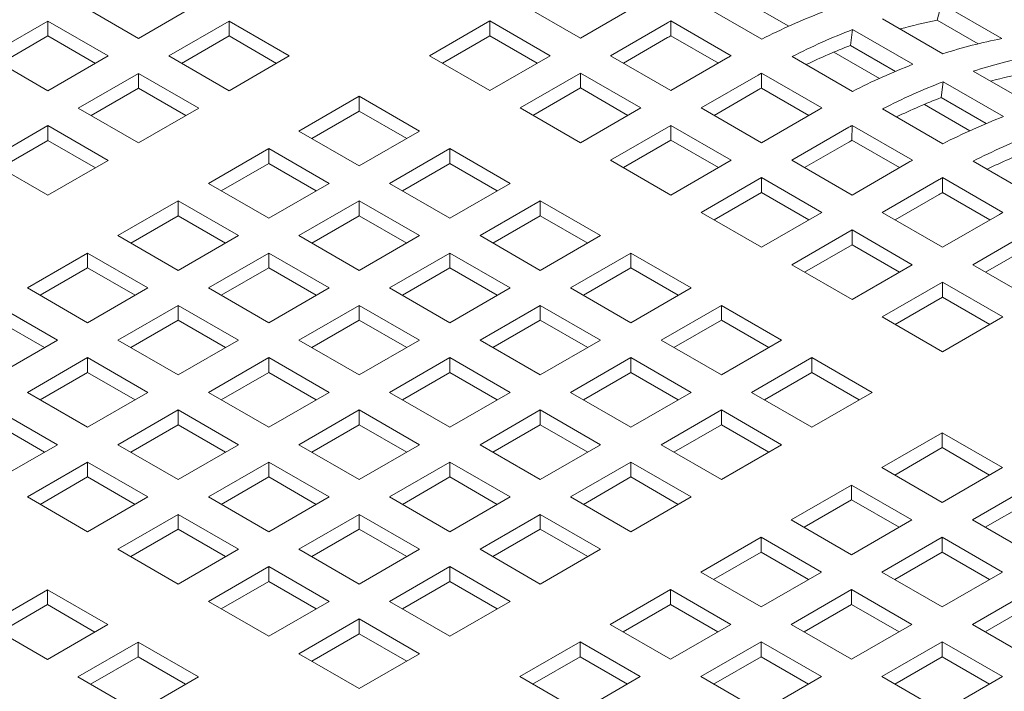
# Model space of a CAD drawing. Units: inches. Extents: x 0.1 to 8.5, y 0.3 to 10.8.
# Drawn here: x 7.5 to 7.7, y 8 to 8.1 of the extents above; entities that cross this region are included whole.
import ezdxf

# ---------------------------------------------------------------- set-up
doc = ezdxf.new("R2010")
doc.units = ezdxf.units.IN
doc.header["$MEASUREMENT"] = 0

msp = doc.modelspace()

# ---------------------------------------------------------------- linework, layer by layer
at = {"color": 7, "linetype": 'Continuous', "lineweight": 0}
for p, q in [((7.513897964621115, 8.106701316677094), (7.527156218228568, 8.099047489785798)), ((7.527156218228568, 8.099047489785798), (7.540414471836022, 8.106701316677094)), ((7.611072118118368, 8.106752343227436), (7.624330371725821, 8.09909851633614)), ((7.624330371725821, 8.09909851633614), (7.636859497298972, 8.106331426572696)), ((7.650961216786406, 8.106544250406337), (7.66421947039386, 8.09889042351504)), ((7.660142032440702, 8.107534537874225), (7.670158670710373, 8.101752055684738)), ((7.702795327605183, 8.10304252585114), (7.703695532020646, 8.106658520272491)), ((7.716953785628101, 8.099004693381195), (7.703695532020646, 8.106658520272491)), ((7.690782646117206, 8.103345969971144), (7.70404089972466, 8.095692143079848)), ((7.507251155638079, 8.102864195526609), (7.493992907216016, 8.095210371628774)), ((7.520509409245532, 8.095210368635312), (7.507251155638079, 8.102864195526609)), ((7.507251155638079, 8.099598013396784), (7.507251155638079, 8.102864195526609)), ((7.547061228965159, 8.102864225461227), (7.533802975357706, 8.09521039856993)), ((7.560319482572613, 8.09521039856993), (7.547061228965159, 8.102864225461227)), ((7.547061228965159, 8.099598043331403), (7.547061228965159, 8.102864225461227)), ((7.604425309135332, 8.10291522207695), (7.591167055527879, 8.095261395185654)), ((7.617683562742786, 8.095261395185654), (7.604425309135332, 8.10291522207695)), ((7.604425309135332, 8.099649039947126), (7.604425309135332, 8.10291522207695)), ((7.643506254428109, 8.102494335356829), (7.630977128854958, 8.095261425120272)), ((7.644227137692588, 8.09964186721555), (7.644243606490677, 8.102917508676969)), ((7.65750186009813, 8.095263681785672), (7.644243606490677, 8.102917508676969)), ((7.711747633500599, 8.097874469662887), (7.702795327605183, 8.10304252585114)), ((7.507251155638079, 8.099598013396784), (7.496821791450547, 8.093577269606456)), ((7.517680509454832, 8.093577275593379), (7.507251155638079, 8.099598013396784)), ((7.547061228965159, 8.099598043331403), (7.536631864777627, 8.093577299541074)), ((7.55749066574815, 8.093577257632608), (7.547061228965159, 8.099598043331403)), ((7.604425309135332, 8.099649039947126), (7.5939959449478, 8.093628296156798)), ((7.614854662952085, 8.093628302143722), (7.604425309135332, 8.099649039947126)), ((7.643506254428109, 8.099228153227005), (7.633806007904099, 8.093628320104493)), ((7.654654417353409, 8.093622326796877), (7.644227137692588, 8.09964186721555)), ((7.683720082948651, 8.097523582690693), (7.68418427904593, 8.101013429087295)), ((7.697442532653384, 8.093359602196), (7.68418427904593, 8.101013429087295)), ((7.69361023918967, 8.091814117022146), (7.683720082948651, 8.097523582690693)), ((7.493992907216016, 8.095210371628774), (7.507251160823469, 8.087556544737476)), ((7.507251160823469, 8.087556544737476), (7.520509409245532, 8.095210368635312)), ((7.533802975357706, 8.09521039856993), (7.547061228965159, 8.087556571678634)), ((7.547061228965159, 8.087556571678634), (7.560319482572613, 8.09521039856993)), ((7.591167055527879, 8.095261395185654), (7.604425309135332, 8.087607568294356)), ((7.604425309135332, 8.087607568294356), (7.617683562742786, 8.095261395185654)), ((7.630977128854958, 8.095261425120272), (7.644235382462412, 8.087607598228976)), ((7.644235382462412, 8.087607598228976), (7.656764508035563, 8.094840508465532)), ((7.670866310489234, 8.095053284403782), (7.684124564096687, 8.087399457512486)), ((7.680047084660412, 8.096043595819365), (7.690063722930082, 8.090261113629879)), ((7.527156166374671, 8.091373277419445), (7.513897917952606, 8.083719453521608)), ((7.540414419982124, 8.083719450528147), (7.527156166374671, 8.091373277419445)), ((7.527156166374671, 8.088107095289619), (7.527156166374671, 8.091373277419445)), ((7.624330319871922, 8.091424303969786), (7.61107206626447, 8.08377047707849)), ((7.637588573479376, 8.08377047707849), (7.624330319871922, 8.091424303969786)), ((7.624330319871922, 8.08815812183996), (7.624330319871922, 8.091424303969786)), ((7.663411348130937, 8.091003369354274), (7.650882222557787, 8.083770459117718)), ((7.664132231395415, 8.088150901212995), (7.664148700193506, 8.091426542674416)), ((7.677406953800959, 8.083772715783118), (7.664148700193506, 8.091426542674416)), ((7.710687656853797, 8.09185505186398), (7.723945910461251, 8.084201224972684)), ((7.703625093685242, 8.086032664583529), (7.704089289782521, 8.08952251098013)), ((7.717347543389975, 8.081868684088834), (7.704089289782521, 8.08952251098013)), ((7.527156166374671, 8.088107095289619), (7.516726802187137, 8.082086351499292)), ((7.537585603157661, 8.082086309590826), (7.527156166374671, 8.088107095289619)), ((7.575699099899703, 8.086331934470422), (7.562440846292248, 8.078678107579126)), ((7.588957353507157, 8.078678107579126), (7.575699099899703, 8.086331934470422)), ((7.575699099899703, 8.083065752340598), (7.575699099899703, 8.086331934470422)), ((7.624330319871922, 8.08815812183996), (7.61390095568439, 8.082137378049634)), ((7.634759756654914, 8.082137336141168), (7.624330319871922, 8.08815812183996)), ((7.663411348130937, 8.08773718722445), (7.653711101606929, 8.08213735410194)), ((7.674559511056239, 8.082131360794323), (7.664132231395415, 8.088150901212995)), ((7.713515332892498, 8.080323151019591), (7.703625093685242, 8.086032664583529)), ((7.699952136880121, 8.084552653764506), (7.709968775149791, 8.078770171575018)), ((7.513897917952606, 8.083719453521608), (7.52715617156006, 8.076065626630312)), ((7.52715617156006, 8.076065626630312), (7.540414419982124, 8.083719450528147)), ((7.575699099899703, 8.083065752340598), (7.56526973571217, 8.07704500855027)), ((7.586128453716456, 8.077045014537195), (7.575699099899703, 8.083065752340598)), ((7.61107206626447, 8.08377047707849), (7.624330319871922, 8.076116650187192)), ((7.624330319871922, 8.076116650187192), (7.637588573479376, 8.08377047707849)), ((7.650882222557787, 8.083770459117718), (7.664140476165239, 8.076116632226421)), ((7.664140476165239, 8.076116632226421), (7.67666960173839, 8.083349542462978)), ((7.690771321225824, 8.083562366296619), (7.704029574833279, 8.07590853940532)), ((7.50725111415496, 8.079882335364584), (7.493992860547507, 8.072228508473287)), ((7.520509367762414, 8.072228508473287), (7.50725111415496, 8.079882335364584)), ((7.50725111415496, 8.07661615323476), (7.50725111415496, 8.079882335364584)), ((7.644235413574751, 8.079933337967232), (7.630977159967298, 8.072279511075935)), ((7.657493667182205, 8.072279511075935), (7.644235413574751, 8.079933337967232)), ((7.644235413574751, 8.076667155837407), (7.644235413574751, 8.079933337967232)), ((7.683316358867528, 8.07951245124711), (7.670787233294377, 8.072279541010554)), ((7.684037242132007, 8.07665998310583), (7.684053710930096, 8.07993562456725)), ((7.697311964537549, 8.072281797675954), (7.684053710930096, 8.07993562456725)), ((7.562440846292248, 8.078678107579126), (7.575699099899703, 8.07102428068783)), ((7.575699099899703, 8.07102428068783), (7.588957353507157, 8.078678107579126)), ((7.50725111415496, 8.07661615323476), (7.496821749967428, 8.070595409444431)), ((7.517680550937952, 8.070595367535967), (7.50725111415496, 8.07661615323476)), ((7.644235413574751, 8.076667155837407), (7.63380604938722, 8.070646412047079)), ((7.654664767391504, 8.070646418034004), (7.644235413574751, 8.076667155837407)), ((7.683316358867528, 8.076246269117284), (7.673616112343518, 8.070646435994774)), ((7.694464521792828, 8.070640442687159), (7.684037242132007, 8.07665998310583)), ((7.555794037309213, 8.07484098642864), (7.54253578888715, 8.067187162530805)), ((7.569052290916667, 8.067187159537344), (7.555794037309213, 8.07484098642864)), ((7.555794037309213, 8.071574804298816), (7.555794037309213, 8.07484098642864)), ((7.595604110636294, 8.074841016363258), (7.58234585702884, 8.067187189471962)), ((7.608862364243747, 8.067187189471962), (7.595604110636294, 8.074841016363258)), ((7.595604110636294, 8.071574834233434), (7.595604110636294, 8.074841016363258)), ((7.493992860547507, 8.072228508473287), (7.50725111415496, 8.064574681581991)), ((7.50725111415496, 8.064574681581991), (7.520509367762414, 8.072228508473287)), ((7.555794037309213, 8.071574804298816), (7.545364673121681, 8.065554060508488)), ((7.566223391125966, 8.065554066495412), (7.555794037309213, 8.071574804298816)), ((7.595604110636294, 8.071574834233434), (7.58517474644876, 8.065554090443106)), ((7.606033547419283, 8.065554048534642), (7.595604110636294, 8.071574834233434)), ((7.630977159967298, 8.072279511075935), (7.644235413574751, 8.064625684184637)), ((7.644235413574751, 8.064625684184637), (7.657493667182205, 8.072279511075935)), ((7.670787233294377, 8.072279541010554), (7.684045486901831, 8.064625714119257)), ((7.684045486901831, 8.064625714119257), (7.696574612474982, 8.071858624355812)), ((7.710676414928653, 8.072071400294064), (7.723934668536106, 8.064417573402766)), ((7.54253578888715, 8.067187162530805), (7.555794042494604, 8.05953333563951)), ((7.555794042494604, 8.05953333563951), (7.569052290916667, 8.067187159537344)), ((7.58234585702884, 8.067187189471962), (7.595604110636294, 8.059533362580664)), ((7.595604110636294, 8.059533362580664), (7.608862364243747, 8.067187189471962)), ((7.664140424311341, 8.068442419860068), (7.650882170703889, 8.06078859296877)), ((7.677398677918795, 8.06078859296877), (7.664140424311341, 8.068442419860068)), ((7.664140424311341, 8.065176237730242), (7.664140424311341, 8.068442419860068)), ((7.703221452570356, 8.068021485244556), (7.690692326997206, 8.060788575007999)), ((7.703942335834834, 8.065169017103276), (7.703958804632925, 8.068444658564697)), ((7.717217058240378, 8.0607908316734), (7.703958804632925, 8.068444658564697)), ((7.664140424311341, 8.065176237730242), (7.653711060123809, 8.059155493939915)), ((7.674569861094332, 8.05915545203145), (7.664140424311341, 8.065176237730242)), ((7.703221452570356, 8.064755303114731), (7.693521206046348, 8.05915546999222)), ((7.714369615495658, 8.059149476684604), (7.703942335834834, 8.065169017103276)), ((7.535888985089503, 8.063350044373781), (7.522630731482051, 8.055696217482485)), ((7.549147238696957, 8.055696217482485), (7.535888985089503, 8.063350044373781)), ((7.535888985089503, 8.060083862243957), (7.535888985089503, 8.063350044373781)), ((7.575699048045804, 8.063350068321476), (7.562440799623741, 8.05569624442364)), ((7.588957301653258, 8.055696241430178), (7.575699048045804, 8.063350068321476)), ((7.575699048045804, 8.06008388619165), (7.575699048045804, 8.063350068321476)), ((7.615509204339121, 8.063350050360704), (7.602250950731667, 8.055696223469408)), ((7.628767457946575, 8.055696223469408), (7.615509204339121, 8.063350050360704)), ((7.615509204339121, 8.06008386823088), (7.615509204339121, 8.063350050360704)), ((7.535888985089503, 8.060083862243957), (7.525459620901971, 8.054063118453628)), ((7.546318338906257, 8.054063124440551), (7.535888985089503, 8.060083862243957)), ((7.575699048045804, 8.06008388619165), (7.565269683858272, 8.054063142401324)), ((7.586128484828794, 8.054063100492858), (7.575699048045804, 8.06008388619165)), ((7.615509204339121, 8.06008386823088), (7.605079840151589, 8.054063124440551)), ((7.625938558155874, 8.054063130427476), (7.615509204339121, 8.06008386823088)), ((7.650882170703889, 8.06078859296877), (7.664140424311341, 8.053134766077473)), ((7.664140424311341, 8.053134766077473), (7.677398677918795, 8.06078859296877)), ((7.690692326997206, 8.060788575007999), (7.703950580604659, 8.053134748116703)), ((7.703950580604659, 8.053134748116703), (7.71647970617781, 8.06036765835326)), ((7.522630731482051, 8.055696217482485), (7.535888985089503, 8.048042390591187)), ((7.535888985089503, 8.048042390591187), (7.549147238696957, 8.055696217482485)), ((7.562440799623741, 8.05569624442364), (7.575699053231194, 8.048042417532344)), ((7.575699053231194, 8.048042417532344), (7.588957301653258, 8.055696241430178)), ((7.602250950731667, 8.055696223469408), (7.615509204339121, 8.048042396578111)), ((7.615509204339121, 8.048042396578111), (7.628767457946575, 8.055696223469408)), ((7.68404551801417, 8.056951453857513), (7.670787264406717, 8.049297626966215)), ((7.697303771621624, 8.049297626966215), (7.68404551801417, 8.056951453857513)), ((7.68404551801417, 8.053685271727687), (7.68404551801417, 8.056951453857513)), ((7.723126546273185, 8.056530519242003), (7.710597420700034, 8.049297609005444)), ((7.68404551801417, 8.053685271727687), (7.673616153826638, 8.04766452793736)), ((7.694474871830923, 8.047664533924285), (7.68404551801417, 8.053685271727687)), ((7.515983927684405, 8.05185909932546), (7.502725674076951, 8.044205272434162)), ((7.529242181291859, 8.044205272434162), (7.515983927684405, 8.05185909932546)), ((7.515983927684405, 8.048592917195634), (7.515983927684405, 8.05185909932546)), ((7.555793995826095, 8.051859126266617), (7.542535742218641, 8.04420529937532)), ((7.569052249433549, 8.044205299375319), (7.555793995826095, 8.051859126266617)), ((7.555793995826095, 8.048592944136793), (7.555793995826095, 8.051859126266617)), ((7.595604141748632, 8.051859102318922), (7.582345893326568, 8.044205278421087)), ((7.608862395356086, 8.044205275427625), (7.595604141748632, 8.051859102318922)), ((7.595604141748632, 8.048592920189098), (7.595604141748632, 8.051859102318922)), ((7.635414215075713, 8.05185913225354), (7.622155961468258, 8.044205305362244)), ((7.648672468683166, 8.044205305362244), (7.635414215075713, 8.05185913225354)), ((7.635414215075713, 8.048592950123716), (7.635414215075713, 8.05185913225354)), ((7.723126546273185, 8.053264337112177), (7.713426299749175, 8.047664503989665)), ((7.670787264406717, 8.049297626966215), (7.68404551801417, 8.041643800074919)), ((7.68404551801417, 8.041643800074919), (7.697303771621624, 8.049297626966215)), ((7.710597420700034, 8.049297609005444), (7.723855674307488, 8.041643782114148)), ((7.515983927684405, 8.048592917195634), (7.505554563496871, 8.042572173405308)), ((7.526413281501156, 8.042572179392232), (7.515983927684405, 8.048592917195634)), ((7.555793995826095, 8.048592944136793), (7.545364631638562, 8.042572200346465)), ((7.566223432609084, 8.042572158437999), (7.555793995826095, 8.048592944136793)), ((7.595604141748632, 8.048592920189098), (7.585174777561099, 8.04257217639877)), ((7.606033495565385, 8.042572182385694), (7.595604141748632, 8.048592920189098)), ((7.635414215075713, 8.048592950123716), (7.62498485088818, 8.042572206333388)), ((7.645843651858702, 8.042572164424922), (7.635414215075713, 8.048592950123716)), ((7.703950611716998, 8.045460487854958), (7.690692358109545, 8.037806660963662)), ((7.717208865324451, 8.037806660963662), (7.703950611716998, 8.045460487854958)), ((7.703950611716998, 8.042194305725134), (7.703950611716998, 8.045460487854958)), ((7.502725674076951, 8.044205272434162), (7.515983927684405, 8.036551445542866)), ((7.515983927684405, 8.036551445542866), (7.529242181291859, 8.044205272434162)), ((7.542535742218641, 8.04420529937532), (7.555793995826095, 8.036551472484023)), ((7.555793995826095, 8.036551472484023), (7.569052249433549, 8.044205299375319)), ((7.582345893326568, 8.044205278421087), (7.595604146934022, 8.03655145152979)), ((7.595604146934022, 8.03655145152979), (7.608862395356086, 8.044205275427625)), ((7.622155961468258, 8.044205305362244), (7.635414215075713, 8.036551478470946)), ((7.635414215075713, 8.036551478470946), (7.648672468683166, 8.044205305362244)), ((7.703950611716998, 8.042194305725134), (7.693521247529466, 8.036173561934808)), ((7.714379965533751, 8.03617356792173), (7.703950611716998, 8.042194305725134)), ((7.509337126479454, 8.032714328882573), (7.496078872872, 8.040368155773871)), ((7.535888938420996, 8.040368181218295), (7.522630684813542, 8.032714354326998)), ((7.54914719202845, 8.032714354326998), (7.535888938420996, 8.040368181218295)), ((7.535888938420996, 8.03710199908847), (7.535888938420996, 8.040368181218295)), ((7.575699089528922, 8.040368160264062), (7.562440835921469, 8.032714333372766)), ((7.588957343136376, 8.032714333372766), (7.575699089528922, 8.040368160264062)), ((7.575699089528922, 8.037101978134237), (7.575699089528922, 8.040368160264062)), ((7.615509152485223, 8.040368184211756), (7.60225090406316, 8.032714360313921)), ((7.628767406092677, 8.03271435732046), (7.615509152485223, 8.040368184211756)), ((7.615509152485223, 8.037102002081932), (7.615509152485223, 8.040368184211756)), ((7.65531930877854, 8.040368166250985), (7.642061055171086, 8.03271433935969)), ((7.668577562385994, 8.03271433935969), (7.65531930877854, 8.040368166250985)), ((7.65531930877854, 8.037101984121161), (7.65531930877854, 8.040368166250985)), ((7.506508226688753, 8.031081235840642), (7.496078872872, 8.037101973644045)), ((7.535888938420996, 8.03710199908847), (7.525459574233462, 8.031081255298144)), ((7.546318375203986, 8.031081213389678), (7.535888938420996, 8.03710199908847)), ((7.575699089528922, 8.037101978134237), (7.56526972534139, 8.03108123434391)), ((7.586128443345675, 8.031081240330833), (7.575699089528922, 8.037101978134237)), ((7.615509152485223, 8.037102002081932), (7.605079788297691, 8.031081258291604)), ((7.625938589268213, 8.03108121638314), (7.615509152485223, 8.037102002081932)), ((7.65531930877854, 8.037101984121161), (7.644889944591008, 8.031081240330833)), ((7.665748662595293, 8.031081246317758), (7.65531930877854, 8.037101984121161)), ((7.690692358109545, 8.037806660963662), (7.703950611716998, 8.030152834072366)), ((7.703950611716998, 8.030152834072366), (7.717208865324451, 8.037806660963662)), ((7.496078875464695, 8.025060503488007), (7.509337126479454, 8.032714328882573)), ((7.522630684813542, 8.032714354326998), (7.535888938420996, 8.025060527435702)), ((7.535888938420996, 8.025060527435702), (7.54914719202845, 8.032714354326998)), ((7.562440835921469, 8.032714333372766), (7.575699089528922, 8.025060506481468)), ((7.575699089528922, 8.025060506481468), (7.588957343136376, 8.032714333372766)), ((7.60225090406316, 8.032714360313921), (7.615509157670612, 8.025060533422625)), ((7.615509157670612, 8.025060533422625), (7.628767406092677, 8.03271435732046)), ((7.642061055171086, 8.03271433935969), (7.65531930877854, 8.025060512468393)), ((7.65531930877854, 8.025060512468393), (7.668577562385994, 8.03271433935969)), ((7.515983883608591, 8.028877237666705), (7.502725632593832, 8.021223412272139)), ((7.529242137216045, 8.021223410775407), (7.515983883608591, 8.028877237666705)), ((7.515983883608591, 8.025611055536881), (7.515983883608591, 8.028877237666705)), ((7.555794032123823, 8.02887721521574), (7.54253577851637, 8.021223388324444)), ((7.569052285731277, 8.021223388324444), (7.555794032123823, 8.02887721521574)), ((7.555794032123823, 8.025611033085916), (7.555794032123823, 8.02887721521574)), ((7.595604100265513, 8.028877242156899), (7.582345846658059, 8.0212234152656)), ((7.608862353872967, 8.0212234152656), (7.595604100265513, 8.028877242156899)), ((7.595604100265513, 8.025611060027073), (7.595604100265513, 8.028877242156899)), ((7.63541424618805, 8.028877218209203), (7.622155997765987, 8.021223394311368)), ((7.648672499795504, 8.021223391317907), (7.63541424618805, 8.028877218209203)), ((7.63541424618805, 8.025611036079379), (7.63541424618805, 8.028877218209203)), ((7.675224402481369, 8.028877200248433), (7.661966148873915, 8.021223373357136)), ((7.688482656088821, 8.021223373357136), (7.675224402481369, 8.028877200248433)), ((7.675224402481369, 8.025611018118608), (7.675224402481369, 8.028877200248433)), ((7.515983883608591, 8.025611055536881), (7.505554519421059, 8.019590311746553)), ((7.526413320391581, 8.019590269838087), (7.515983883608591, 8.025611055536881)), ((7.555794032123823, 8.025611033085916), (7.545364667936291, 8.01959028929559)), ((7.566223385940576, 8.019590295282512), (7.555794032123823, 8.025611033085916)), ((7.595604100265513, 8.025611060027073), (7.585174736077981, 8.019590316236746)), ((7.606033537048503, 8.01959027432828), (7.595604100265513, 8.025611060027073)), ((7.63541424618805, 8.025611036079379), (7.624984882000518, 8.01959029228905)), ((7.645843600004803, 8.019590298275975), (7.63541424618805, 8.025611036079379)), ((7.675224402481369, 8.025611018118608), (7.664795038293835, 8.01959027432828)), ((7.685653756298121, 8.019590280315203), (7.675224402481369, 8.025611018118608)), ((7.502725632593832, 8.021223412272139), (7.515983886201285, 8.013569585380843)), ((7.515983886201285, 8.013569585380843), (7.529242137216045, 8.021223410775407)), ((7.54253577851637, 8.021223388324444), (7.555794032123823, 8.013569561433147)), ((7.555794032123823, 8.013569561433147), (7.569052285731277, 8.021223388324444)), ((7.582345846658059, 8.0212234152656), (7.595604100265513, 8.013569588374304)), ((7.595604100265513, 8.013569588374304), (7.608862353872967, 8.0212234152656)), ((7.622155997765987, 8.021223394311368), (7.635414251373441, 8.013569567420072)), ((7.635414251373441, 8.013569567420072), (7.648672499795504, 8.021223391317907)), ((7.661966148873915, 8.021223373357136), (7.675224402481369, 8.013569546465838)), ((7.675224402481369, 8.013569546465838), (7.688482656088821, 8.021223373357136)), ((7.509337081107293, 8.009732466475452), (7.496078827499839, 8.01738629336675)), ((7.535888977311418, 8.01738627166415), (7.522630726296661, 8.009732446269584)), ((7.549147230918873, 8.009732444772855), (7.535888977311418, 8.01738627166415)), ((7.535888977311418, 8.014120089534327), (7.535888977311418, 8.01738627166415)), ((7.575699042860415, 8.017386297108576), (7.56244078925296, 8.00973247021728)), ((7.588957296467869, 8.00973247021728), (7.575699042860415, 8.017386297108576)), ((7.575699042860415, 8.014120114978752), (7.575699042860415, 8.017386297108576)), ((7.615509193968342, 8.017386276154344), (7.602250940360888, 8.009732449263046)), ((7.628767447575795, 8.009732449263046), (7.615509193968342, 8.017386276154344)), ((7.615509193968342, 8.014120094024518), (7.615509193968342, 8.017386276154344)), ((7.655319339890879, 8.017386252206649), (7.642061091468817, 8.009732428308814)), ((7.668577593498333, 8.009732425315352), (7.655319339890879, 8.017386252206649)), ((7.655319339890879, 8.014120070076824), (7.655319339890879, 8.017386252206649)), ((7.506508264282829, 8.008099325538131), (7.496078827499839, 8.014120111236924)), ((7.535888977311418, 8.014120089534327), (7.525459613123886, 8.008099345743998)), ((7.546318331128172, 8.008099351730921), (7.535888977311418, 8.014120089534327)), ((7.575699042860415, 8.014120114978752), (7.565269678672882, 8.008099371188424)), ((7.586128479643405, 8.00809932927996), (7.575699042860415, 8.014120114978752)), ((7.615509193968342, 8.014120094024518), (7.605079829780809, 8.008099350234192)), ((7.625938547785094, 8.008099356221114), (7.615509193968342, 8.014120094024518)), ((7.655319339890879, 8.014120070076824), (7.644889975703347, 8.008099326286496)), ((7.665748693707632, 8.00809933227342), (7.655319339890879, 8.014120070076824)), ((7.703862190449675, 8.012344957153019), (7.69060393684222, 8.00469113026172)), ((7.717120444057128, 8.00469113026172), (7.703862190449675, 8.012344957153019)), ((7.703862190449675, 8.009078775023193), (7.703862190449675, 8.012344957153019)), ((7.49607882944436, 8.002078640706705), (7.509337081107293, 8.009732466475452)), ((7.522630726296661, 8.009732446269584), (7.535888979904114, 8.002078619378288)), ((7.535888979904114, 8.002078619378288), (7.549147230918873, 8.009732444772855)), ((7.56244078925296, 8.00973247021728), (7.575699042860415, 8.002078643325982)), ((7.575699042860415, 8.002078643325982), (7.588957296467869, 8.00973247021728)), ((7.602250940360888, 8.009732449263046), (7.615509193968342, 8.00207862237175)), ((7.615509193968342, 8.00207862237175), (7.628767447575795, 8.009732449263046)), ((7.642061091468817, 8.009732428308814), (7.655319345076268, 8.002078601417518)), ((7.655319345076268, 8.002078601417518), (7.668577593498333, 8.009732425315352)), ((7.703862190449675, 8.009078775023193), (7.693432826262142, 8.003058031232866)), ((7.714291544266428, 8.00305803721979), (7.703862190449675, 8.009078775023193)), ((7.515983921202667, 8.005895327364195), (7.502725669539735, 7.998241501595446)), ((7.529242174810121, 7.998241500472899), (7.515983921202667, 8.005895327364195)), ((7.515983921202667, 8.002629145234371), (7.515983921202667, 8.005895327364195)), ((7.55579398804801, 8.005895353556987), (7.542535737033251, 7.998241528162421)), ((7.569052241655464, 7.99824152666569), (7.55579398804801, 8.005895353556987)), ((7.55579398804801, 8.002629171427161), (7.55579398804801, 8.005895353556987)), ((7.595604136563242, 8.005895331106021), (7.582345882955789, 7.998241504214726)), ((7.608862390170696, 7.998241504214726), (7.595604136563242, 8.005895331106021)), ((7.595604136563242, 8.002629148976197), (7.595604136563242, 8.005895331106021)), ((7.63541428767117, 8.00589531015179), (7.622156034063716, 7.998241483260492)), ((7.648672541278622, 7.998241483260492), (7.63541428767117, 8.00589531015179)), ((7.63541428767117, 8.002629128021965), (7.63541428767117, 8.00589531015179)), ((7.69060393684222, 8.00469113026172), (7.703862190449675, 7.997037303370425)), ((7.703862190449675, 7.997037303370425), (7.717120444057128, 8.00469113026172)), ((7.515983921202667, 8.002629145234371), (7.505554556366961, 7.99660840106986)), ((7.52641327501942, 7.996608407430967), (7.515983921202667, 8.002629145234371)), ((7.55579398804801, 8.002629171427161), (7.545364623860477, 7.996608427636834)), ((7.566223424831, 7.996608385728369), (7.55579398804801, 8.002629171427161)), ((7.595604136563242, 8.002629148976197), (7.58517477237571, 7.99660840518587)), ((7.606033490379995, 7.996608411172794), (7.595604136563242, 8.002629148976197)), ((7.63541428767117, 8.002629128021965), (7.624984923483637, 7.996608384231638)), ((7.645843641487922, 7.996608390218561), (7.63541428767117, 8.002629128021965)), ((7.683957127859185, 8.000854009111235), (7.670698879437122, 7.9932001852134)), ((7.697215381466639, 7.993200182219939), (7.683957127859185, 8.000854009111235)), ((7.683957127859185, 7.997587826981411), (7.683957127859185, 8.000854009111235)), ((7.723767284152502, 8.000853991150464), (7.710509030545048, 7.993200164259167)), ((7.502725669539735, 7.998241501595446), (7.515983923147188, 7.99058767470415)), ((7.515983923147188, 7.99058767470415), (7.529242174810121, 7.998241500472899)), ((7.542535737033251, 7.998241528162421), (7.555793990640704, 7.990587701271123)), ((7.555793990640704, 7.990587701271123), (7.569052241655464, 7.99824152666569)), ((7.582345882955789, 7.998241504214726), (7.595604136563242, 7.990587677323428)), ((7.595604136563242, 7.990587677323428), (7.608862390170696, 7.998241504214726)), ((7.622156034063716, 7.998241483260492), (7.63541428767117, 7.990587656369196)), ((7.63541428767117, 7.990587656369196), (7.648672541278622, 7.998241483260492)), ((7.683957127859185, 7.997587826981411), (7.673527763671653, 7.991567083191082)), ((7.694386481675938, 7.991567089178006), (7.683957127859185, 7.997587826981411)), ((7.723767284152502, 7.997587809020639), (7.71333791996497, 7.991567065230312)), ((7.535888931939258, 7.99440440925703), (7.522630680276325, 7.986750583488282)), ((7.549147185546712, 7.986750582365734), (7.535888931939258, 7.99440440925703)), ((7.535888931939258, 7.991138227127206), (7.535888931939258, 7.99440440925703)), ((7.575699081750837, 7.994404387554432), (7.56244083073608, 7.986750562159866)), ((7.588957335358291, 7.986750560663136), (7.575699081750837, 7.994404387554432)), ((7.575699081750837, 7.991138205424608), (7.575699081750837, 7.994404387554432)), ((7.61550923026607, 7.994404365103469), (7.602250976658618, 7.986750538212172)), ((7.628767483873523, 7.986750538212172), (7.61550923026607, 7.994404365103469)), ((7.61550923026607, 7.991138182973645), (7.61550923026607, 7.994404365103469)), ((7.670698879437122, 7.9932001852134), (7.683957133044574, 7.985546358322103)), ((7.683957133044574, 7.985546358322103), (7.697215381466639, 7.993200182219939)), ((7.710509030545048, 7.993200164259167), (7.723767284152502, 7.98554633736787)), ((7.535888931939258, 7.991138227127206), (7.525459567103552, 7.985117482962695)), ((7.546318368722248, 7.985117441428413), (7.535888931939258, 7.991138227127206)), ((7.575699081750837, 7.991138205424608), (7.565269717563305, 7.98511746163428)), ((7.58612843556759, 7.985117467621204), (7.575699081750837, 7.991138205424608)), ((7.61550923026607, 7.991138182973645), (7.605079866078538, 7.985117439183316)), ((7.625938584082823, 7.985117445170239), (7.61550923026607, 7.991138182973645)), ((7.664052075639475, 7.989363067056376), (7.650793822032021, 7.981709240165078)), ((7.677310329246929, 7.981709240165078), (7.664052075639475, 7.989363067056376)), ((7.664052075639475, 7.986096884926551), (7.664052075639475, 7.989363067056376)), ((7.703862221562013, 7.989363043108681), (7.690603973139949, 7.981709219210846)), ((7.717120475169466, 7.981709216217384), (7.703862221562013, 7.989363043108681)), ((7.703862221562013, 7.986096860978856), (7.703862221562013, 7.989363043108681)), ((7.522630680276325, 7.986750583488282), (7.535888933883779, 7.979096756596985)), ((7.535888933883779, 7.979096756596985), (7.549147185546712, 7.986750582365734)), ((7.56244083073608, 7.986750562159866), (7.575699084343533, 7.97909673526857)), ((7.575699084343533, 7.97909673526857), (7.588957335358291, 7.986750560663136)), ((7.602250976658618, 7.986750538212172), (7.61550923026607, 7.979096711320874)), ((7.61550923026607, 7.979096711320874), (7.628767483873523, 7.986750538212172)), ((7.664052075639475, 7.986096884926551), (7.653622711451943, 7.980076141136224)), ((7.674481429456229, 7.980076147123147), (7.664052075639475, 7.986096884926551)), ((7.703862221562013, 7.986096860978856), (7.69343285737448, 7.980076117188529)), ((7.714291575378765, 7.980076123175452), (7.703862221562013, 7.986096860978856)), ((7.555794025642085, 7.982913443254477), (7.542535773979154, 7.975259617485728)), ((7.569052279249539, 7.97525961636318), (7.555794025642085, 7.982913443254477)), ((7.555794025642085, 7.979647261124653), (7.555794025642085, 7.982913443254477)), ((7.595604175453667, 7.982913421551878), (7.582345924438908, 7.975259596157312)), ((7.608862429061119, 7.975259594660582), (7.595604175453667, 7.982913421551878)), ((7.595604175453667, 7.979647239422054), (7.595604175453667, 7.982913421551878)), ((7.650793822032021, 7.981709240165078), (7.664052075639475, 7.974055413273782)), ((7.664052075639475, 7.974055413273782), (7.677310329246929, 7.981709240165078)), ((7.690603973139949, 7.981709219210846), (7.703862226747403, 7.974055392319548)), ((7.703862226747403, 7.974055392319548), (7.717120475169466, 7.981709216217384)), ((7.507162719462761, 7.97782111977959), (7.49390446650348, 7.970167293262477)), ((7.520420973070213, 7.970167292888293), (7.507162719462761, 7.97782111977959)), ((7.507162719462761, 7.974554937649765), (7.507162719462761, 7.97782111977959)), ((7.555794025642085, 7.979647261124653), (7.54536466080638, 7.973626516960142)), ((7.566223379458838, 7.973626523321247), (7.555794025642085, 7.979647261124653)), ((7.595604175453667, 7.979647239422054), (7.585174811266133, 7.973626495631726)), ((7.606033529270419, 7.973626501618649), (7.595604175453667, 7.979647239422054)), ((7.644147018234376, 7.977872122008054), (7.630888764626922, 7.970218295116758)), ((7.657405271841829, 7.970218295116758), (7.644147018234376, 7.977872122008054)), ((7.644147018234376, 7.974605939878229), (7.644147018234376, 7.977872122008054)), ((7.683957169342303, 7.977872101053822), (7.67069891573485, 7.970218274162525)), ((7.697215422949757, 7.970218274162525), (7.683957169342303, 7.977872101053822)), ((7.683957169342303, 7.974605918923997), (7.683957169342303, 7.977872101053822)), ((7.723767232298603, 7.977872125001516), (7.71050898387654, 7.970218301103682)), ((7.507162719462761, 7.974554937649765), (7.496733353330706, 7.968534192736889)), ((7.51759215624575, 7.968534151950972), (7.507162719462761, 7.974554937649765)), ((7.542535773979154, 7.975259617485728), (7.555794027586607, 7.967605790594432)), ((7.555794027586607, 7.967605790594432), (7.569052279249539, 7.97525961636318)), ((7.582345924438908, 7.975259596157312), (7.595604178046361, 7.967605769266016)), ((7.595604178046361, 7.967605769266016), (7.608862429061119, 7.975259594660582)), ((7.644147018234376, 7.974605939878229), (7.633717654046843, 7.968585196087902)), ((7.654576372051128, 7.968585202074825), (7.644147018234376, 7.974605939878229)), ((7.683957169342303, 7.974605918923997), (7.673527805154771, 7.968585175133669)), ((7.694386523159056, 7.968585181120593), (7.683957169342303, 7.974605918923997)), ((7.723767232298603, 7.974605942871692), (7.713337868111071, 7.968585199081364)), ((7.575699119344914, 7.971422477251922), (7.562440867681982, 7.963768651483174)), ((7.588957372952367, 7.963768650360626), (7.575699119344914, 7.971422477251922)), ((7.575699119344914, 7.968156295122098), (7.575699119344914, 7.971422477251922)), ((7.49390446650348, 7.970167293262477), (7.507162720110934, 7.962513466371179)), ((7.507162720110934, 7.962513466371179), (7.520420973070213, 7.970167292888293)), ((7.630888764626922, 7.970218295116758), (7.644147018234376, 7.962564468225461)), ((7.644147018234376, 7.962564468225461), (7.657405271841829, 7.970218295116758)), ((7.67069891573485, 7.970218274162525), (7.683957169342303, 7.962564447271228)), ((7.683957169342303, 7.962564447271228), (7.697215422949757, 7.970218274162525)), ((7.71050898387654, 7.970218301103682), (7.723767237483994, 7.962564474212384)), ((7.575699119344914, 7.968156295122098), (7.565269754509208, 7.962135550957588)), ((7.586128473161667, 7.962135557318694), (7.575699119344914, 7.968156295122098)), ((7.527067813165588, 7.966330153777037), (7.513809560206308, 7.958676327259922)), ((7.540326066773041, 7.958676326885739), (7.527067813165588, 7.966330153777037)), ((7.527067813165588, 7.963063971647211), (7.527067813165588, 7.966330153777037)), ((7.624241963421972, 7.966381178456464), (7.610983712407213, 7.958727353061898)), ((7.637500217029426, 7.958727351565168), (7.624241963421972, 7.966381178456464)), ((7.624241963421972, 7.963114996326639), (7.624241963421972, 7.966381178456464)), ((7.664052111937204, 7.9663811560055), (7.650793858329751, 7.958727329114204)), ((7.677310365544658, 7.958727329114204), (7.664052111937204, 7.9663811560055)), ((7.664052111937204, 7.963114973875676), (7.664052111937204, 7.9663811560055)), ((7.703862180078894, 7.966381182946656), (7.69060392647144, 7.95872735605536)), ((7.717120433686348, 7.95872735605536), (7.703862180078894, 7.966381182946656)), ((7.703862180078894, 7.963115000816832), (7.703862180078894, 7.966381182946656)), ((7.527067813165588, 7.963063971647211), (7.516638447033534, 7.957043226734336)), ((7.53749716698234, 7.957043233843807), (7.527067813165588, 7.963063971647211)), ((7.562440867681982, 7.963768651483174), (7.575699121289436, 7.956114824591878)), ((7.575699121289436, 7.956114824591878), (7.588957372952367, 7.963768650360626)), ((7.624241963421972, 7.963114996326639), (7.613812599234438, 7.957094252536312)), ((7.634671317238724, 7.957094258523235), (7.624241963421972, 7.963114996326639)), ((7.664052111937204, 7.963114973875676), (7.653622747749672, 7.957094230085348)), ((7.674481465753957, 7.957094236072272), (7.664052111937204, 7.963114973875676)), ((7.703862180078894, 7.963115000816832), (7.693432815891362, 7.957094257026504)), ((7.714291533895647, 7.957094263013428), (7.703862180078894, 7.963115000816832)), ((7.513809560206308, 7.958676327259922), (7.527067813813762, 7.951022500368625)), ((7.527067813813762, 7.951022500368625), (7.540326066773041, 7.958676326885739)), ((7.610983712407213, 7.958727353061898), (7.624241966014667, 7.951073526170602)), ((7.624241966014667, 7.951073526170602), (7.637500217029426, 7.958727351565168)), ((7.650793858329751, 7.958727329114204), (7.664052111937204, 7.951073502222907)), ((7.664052111937204, 7.951073502222907), (7.677310365544658, 7.958727329114204)), ((7.69060392647144, 7.95872735605536), (7.703862180078894, 7.951073529164064)), ((7.703862180078894, 7.951073529164064), (7.717120433686348, 7.95872735605536))]:
    msp.add_line(p, q, dxfattribs=at)
for centre, radius, start, end in [((7.728567895747212, 7.972963195264609), 0.1414156521050351, 111.1526754028952, 117.0668923325541), ((7.731757705647798, 7.949575886484697), 0.1765569898017059, 119.7139764816777, 119.9898667041587), ((7.72198500033426, 8.002358821308212), 0.1024961067550221, 100.790790934317, 105.4874462139962), ((7.725942414403373, 7.956420721577859), 0.1648929440749135, 119.7070559359825, 119.9958626105801), ((7.735214735842499, 7.969126056153583), 0.1414156521047883, 111.1526754028961, 117.0668923325656), ((7.737252198439879, 7.9930534284468), 0.1078781539695403, 100.8454554394476, 107.9302724365105), ((7.732612439190231, 7.970958649019448), 0.1356803041493509, 111.1216735500697, 115.6300506796962), ((7.74501595921961, 7.941922059655508), 0.176556989730099, 119.7139764816223, 119.9898667042152), ((7.743898955568961, 7.98921633723108), 0.1078781539693825, 100.8454554394343, 107.9302724365074), ((7.748472989450176, 7.961472229261791), 0.141415652105331, 111.1526754029079, 117.0668923325546), ((7.751662799251844, 7.938084920654727), 0.1765569896028528, 119.7139764815964, 119.9898667043887), ((7.74189001107127, 7.990867903199237), 0.1024961067568796, 100.7907909343577, 105.4874462139522), ((7.755119746579097, 7.957635138046367), 0.1414156521048381, 111.1526754028914, 117.0668923325585), ((7.745847508093672, 7.94492975559731), 0.1648929440495918, 119.7070559359909, 119.9958626106325), ((7.75251744993059, 7.959467730903618), 0.1356803041587923, 111.1216735502351, 115.630050679548), ((7.764921052753549, 7.930431093947045), 0.1765569893909638, 119.7139764813272, 119.9898667044504), ((7.768378000186381, 7.949981311155494), 0.1414156521043826, 111.1526754028891, 117.0668923325752), ((7.771567810051735, 7.926594002436808), 0.1765569897304197, 119.7139764816226, 119.9898667042151), ((7.775024840282093, 7.946144172043476), 0.1414156521052143, 111.1526754029054, 117.066892332557), ((7.765752518643121, 7.933438837816674), 0.1648929436732384, 119.7070559357369, 119.9958626110383), ((7.772422543630046, 7.947976764908823), 0.1356803041503387, 111.1216735500878, 115.6300506796812), ((7.784826063460559, 7.918940175892252), 0.1765569893308171, 119.713976481414, 119.9898667046311), ((7.791472903655816, 7.915103036606769), 0.1765569895316423, 119.7139764815402, 119.9898667044438), ((7.785657612562128, 7.921947871436996), 0.1648929441079274, 119.7070559360417, 119.9958626105813), ((7.804731157110438, 7.907449209981315), 0.1765569892250009, 119.7139764812273, 119.9898667046095)]:
    msp.add_arc(centre, radius, start, end, dxfattribs=at)

doc.saveas('drawing.dxf')
